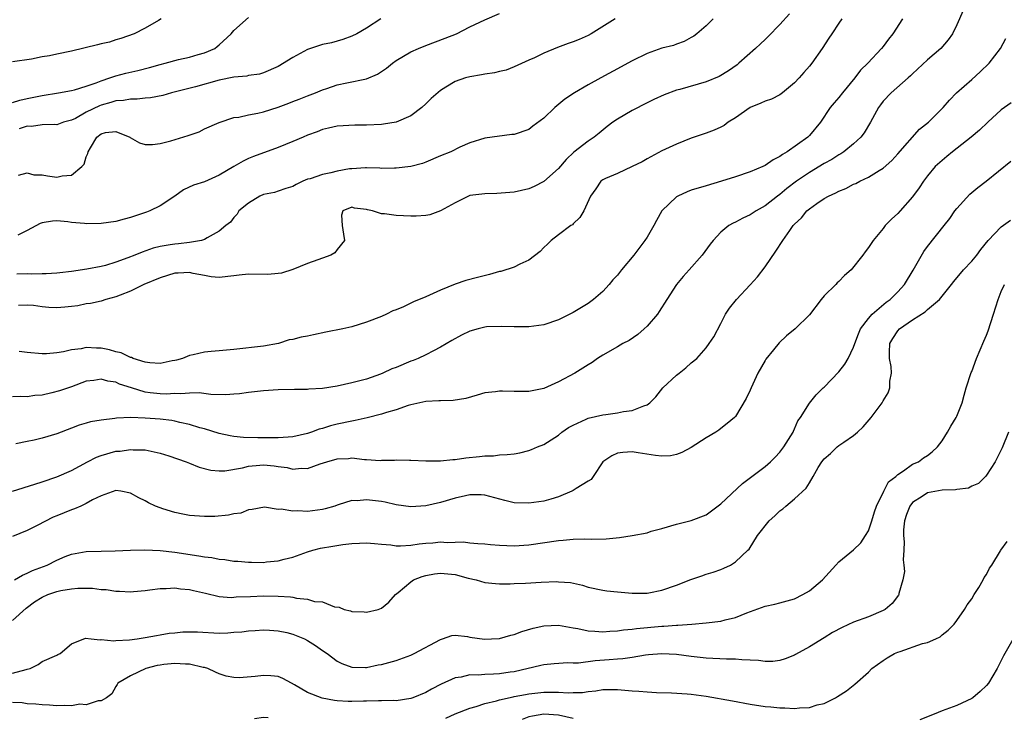
# Model space of a CAD drawing. Units: inches. Extents: x 2559000 to 2562000, y 1512000 to 1515000.
# Drawn here: x 2560866 to 2560999, y 1512086 to 1512181 of the extents above; entities that cross this region are included whole.
import ezdxf

# ---------------------------------------------------------------- set-up
doc = ezdxf.new("R2010")
doc.units = ezdxf.units.IN
doc.header["$MEASUREMENT"] = 0
doc.layers.add('LD25591512_2ft', color=93, linetype='Continuous')

msp = doc.modelspace()

# ---------------------------------------------------------------- linework, layer by layer
at = {"layer": 'LD25591512_2ft'}
for points, elevation in [([(2560865, 1512169.69), (2560866, 1512170), (2560867, 1512170.2), (2560869, 1512170.64), (2560871.22, 1512171), (2560873, 1512171.3), (2560873.39, 1512171.39), (2560875, 1512171.89), (2560876.34, 1512172.34), (2560877, 1512172.62), (2560878.19, 1512173), (2560879, 1512173.29), (2560880.34, 1512173.66), (2560881.98, 1512174.02), (2560883.57, 1512174.43), (2560885, 1512174.84), (2560885.68, 1512175), (2560887.5, 1512175.5), (2560889, 1512175.81), (2560890.17, 1512176.17), (2560891, 1512176.39), (2560892.42, 1512177), (2560892.75, 1512177.25), (2560893, 1512177.47), (2560894.63, 1512179), (2560895, 1512179.45), (2560897, 1512181.19)], 8904), ([(2560885.13, 1512181), (2560884.78, 1512180.78), (2560883, 1512179.77), (2560881.51, 1512179), (2560879.66, 1512178.34), (2560879, 1512178.16), (2560878.13, 1512177.87), (2560877, 1512177.61), (2560876.53, 1512177.47), (2560873, 1512176.64), (2560871, 1512176.23), (2560870.01, 1512176.01), (2560869, 1512175.85), (2560867.57, 1512175.57), (2560865, 1512175.19)], 8902), ([(2560985.64, 1512181), (2560984.32, 1512179), (2560983.74, 1512178.26), (2560983, 1512177.27), (2560982.77, 1512177), (2560980.91, 1512175), (2560979.94, 1512174.06), (2560979.17, 1512173), (2560977.49, 1512171), (2560977, 1512170.37), (2560976.36, 1512169.64), (2560975.83, 1512169), (2560974.5, 1512167), (2560973, 1512165.21), (2560972.79, 1512165), (2560970.01, 1512163), (2560969.35, 1512162.65), (2560969, 1512162.35), (2560968.08, 1512161.92), (2560967, 1512161.16), (2560966.68, 1512161), (2560965, 1512160.29), (2560963, 1512159.59), (2560961.11, 1512159), (2560959, 1512158.39), (2560957, 1512157.78), (2560956.43, 1512157.57), (2560955.17, 1512157), (2560955, 1512156.9), (2560953.01, 1512155), (2560952.3, 1512153.7), (2560951.9, 1512153), (2560951, 1512151.45), (2560950.71, 1512151), (2560949.21, 1512149), (2560947.55, 1512147), (2560947, 1512146.3), (2560946.37, 1512145.63), (2560945.87, 1512145), (2560945, 1512144.06), (2560943.76, 1512143), (2560943, 1512142.46), (2560941, 1512141.24), (2560939, 1512140.24), (2560937, 1512139.57), (2560935, 1512139.28), (2560933.27, 1512139.27), (2560933, 1512139.26), (2560931.34, 1512139.34), (2560929.26, 1512139.26), (2560929, 1512139.23), (2560928.11, 1512139), (2560927, 1512138.68), (2560925.86, 1512138.14), (2560924.56, 1512137.44), (2560923, 1512136.52), (2560922.05, 1512136.05), (2560921, 1512135.5), (2560919.99, 1512135), (2560919.29, 1512134.71), (2560919, 1512134.61), (2560917, 1512133.79), (2560916.42, 1512133.58), (2560915.21, 1512133), (2560914.86, 1512132.86), (2560913, 1512132.2), (2560911, 1512131.68), (2560909, 1512131.26), (2560907, 1512130.94), (2560905.18, 1512130.82), (2560905, 1512130.79), (2560903.21, 1512130.79), (2560901, 1512130.74), (2560899, 1512130.61), (2560897, 1512130.38), (2560895.78, 1512130.22), (2560895, 1512130.14), (2560893.93, 1512130.07), (2560891.89, 1512130.11), (2560890.32, 1512130.32), (2560889, 1512130.3), (2560887.8, 1512130.2), (2560887, 1512130.23), (2560885.83, 1512130.17), (2560885, 1512130.18), (2560883.65, 1512130.35), (2560883, 1512130.42), (2560881.13, 1512131), (2560879.52, 1512131.52), (2560879, 1512131.78), (2560877.9, 1512131.9), (2560877, 1512132.18), (2560876.01, 1512132.01), (2560875, 1512131.9), (2560873, 1512131.16), (2560871.38, 1512130.62), (2560870.32, 1512130.32), (2560869, 1512130.02), (2560868.04, 1512129.96), (2560867, 1512129.8), (2560866.14, 1512129.86), (2560865, 1512129.79)], 8918), ([(2560993.86, 1512182.14), (2560993, 1512180.18), (2560992.41, 1512179), (2560991.83, 1512178.17), (2560990.8, 1512177), (2560989, 1512175.47), (2560987, 1512173.58), (2560986.72, 1512173.28), (2560986.41, 1512173), (2560984.1, 1512171), (2560983, 1512169.85), (2560982.63, 1512169.37), (2560982.37, 1512169), (2560981.28, 1512167), (2560980.42, 1512165.58), (2560979.99, 1512165), (2560979, 1512164.07), (2560977.69, 1512163), (2560977.28, 1512162.72), (2560977, 1512162.57), (2560976.03, 1512161.97), (2560975, 1512161.41), (2560973, 1512160.21), (2560971.27, 1512159), (2560969.97, 1512158.03), (2560969, 1512157.2), (2560968.7, 1512157), (2560967, 1512155.68), (2560965.79, 1512155), (2560965, 1512154.46), (2560963.99, 1512154.01), (2560963, 1512153.45), (2560962.68, 1512153.32), (2560962.1, 1512153), (2560961, 1512152.1), (2560959.97, 1512151), (2560959.54, 1512150.46), (2560958.47, 1512149), (2560956.71, 1512147), (2560955.9, 1512146.1), (2560955, 1512145), (2560953.68, 1512143), (2560952.65, 1512141.35), (2560952.4, 1512141), (2560951, 1512139.36), (2560950.62, 1512139), (2560949.76, 1512138.24), (2560948.57, 1512137.43), (2560947.74, 1512137), (2560947, 1512136.57), (2560945, 1512135.46), (2560944.27, 1512135), (2560943.55, 1512134.45), (2560943, 1512134.13), (2560941.2, 1512133), (2560939, 1512131.82), (2560937, 1512130.92), (2560935, 1512130.51), (2560933, 1512130.51), (2560931.43, 1512130.57), (2560931, 1512130.58), (2560930.48, 1512130.48), (2560929, 1512130.32), (2560927.97, 1512130.03), (2560926.44, 1512129.56), (2560924.71, 1512129.29), (2560923, 1512129.27), (2560922.76, 1512129.24), (2560921, 1512129.15), (2560919, 1512128.72), (2560918.62, 1512128.62), (2560917, 1512128.05), (2560915.67, 1512127.67), (2560915, 1512127.43), (2560913.07, 1512126.93), (2560911.43, 1512126.57), (2560911, 1512126.51), (2560909, 1512126.1), (2560908.12, 1512125.88), (2560907, 1512125.52), (2560906.58, 1512125.42), (2560905.52, 1512125), (2560905, 1512124.82), (2560903, 1512124.36), (2560902.35, 1512124.35), (2560901, 1512124.23), (2560900.26, 1512124.26), (2560898.25, 1512124.25), (2560896.29, 1512124.29), (2560895, 1512124.41), (2560894.49, 1512124.49), (2560893, 1512124.81), (2560891, 1512125.44), (2560890.39, 1512125.61), (2560889, 1512126.06), (2560887.67, 1512126.33), (2560887, 1512126.52), (2560886.6, 1512126.6), (2560885, 1512126.78), (2560883, 1512126.92), (2560881.02, 1512126.98), (2560879.09, 1512126.91), (2560878.87, 1512126.87), (2560877, 1512126.65), (2560875.58, 1512126.42), (2560875, 1512126.23), (2560874.04, 1512125.96), (2560873, 1512125.55), (2560871, 1512124.78), (2560869, 1512124.18), (2560867.93, 1512123.93), (2560867, 1512123.73), (2560865.43, 1512123.43)], 8920), ([(2560959.97, 1512181), (2560959, 1512180.08), (2560957.77, 1512179), (2560957.33, 1512178.67), (2560957, 1512178.47), (2560956.05, 1512177.95), (2560955, 1512177.57), (2560954.59, 1512177.41), (2560953, 1512177.02), (2560951, 1512176.31), (2560949, 1512175.33), (2560948.38, 1512175), (2560947.51, 1512174.49), (2560944.72, 1512173), (2560943, 1512172.05), (2560941.19, 1512171), (2560939.88, 1512170.12), (2560938.51, 1512169), (2560937, 1512167.57), (2560935.53, 1512166.47), (2560935, 1512166.04), (2560933, 1512165.34), (2560932.67, 1512165.33), (2560929, 1512164.83), (2560927, 1512164.22), (2560925.63, 1512163.63), (2560924.42, 1512163), (2560923, 1512162.44), (2560921, 1512161.58), (2560920.57, 1512161.43), (2560919, 1512160.99), (2560917, 1512160.76), (2560916.77, 1512160.77), (2560915, 1512160.75), (2560914.79, 1512160.79), (2560913, 1512160.81), (2560912.82, 1512160.82), (2560911, 1512160.71), (2560910.67, 1512160.67), (2560909, 1512160.39), (2560908.16, 1512160.16), (2560907, 1512159.92), (2560905.35, 1512159.35), (2560905, 1512159.27), (2560904.34, 1512159), (2560903.44, 1512158.56), (2560903, 1512158.31), (2560902.03, 1512158.03), (2560901, 1512157.66), (2560900.5, 1512157.5), (2560899, 1512157.19), (2560898.53, 1512157), (2560897, 1512156.05), (2560895.68, 1512155), (2560895.44, 1512154.56), (2560895, 1512154.08), (2560894.53, 1512153.47), (2560893.92, 1512153), (2560893, 1512152.24), (2560891.36, 1512151.36), (2560891, 1512151.13), (2560890.62, 1512151), (2560889, 1512150.73), (2560887.48, 1512150.52), (2560887, 1512150.5), (2560886.38, 1512150.38), (2560885, 1512150.17), (2560884.06, 1512149.94), (2560882.58, 1512149.42), (2560881.59, 1512149), (2560880.61, 1512148.61), (2560879, 1512148.02), (2560877.61, 1512147.61), (2560877, 1512147.46), (2560875.09, 1512147.09), (2560873, 1512146.8), (2560871.4, 1512146.6), (2560871, 1512146.56), (2560869.55, 1512146.45), (2560869, 1512146.47), (2560867.57, 1512146.42), (2560867, 1512146.47), (2560865.57, 1512146.43)], 8912), ([(2560946.67, 1512181), (2560943.43, 1512179), (2560943, 1512178.77), (2560941.78, 1512178.22), (2560941, 1512177.89), (2560940.33, 1512177.67), (2560938.86, 1512177.14), (2560937, 1512176.36), (2560935.74, 1512175.74), (2560935, 1512175.4), (2560933, 1512174.51), (2560931.92, 1512174.08), (2560931, 1512173.89), (2560930.31, 1512173.69), (2560929, 1512173.51), (2560928.58, 1512173.42), (2560927, 1512173.17), (2560926.4, 1512173), (2560925, 1512172.54), (2560923.75, 1512171.75), (2560923, 1512171.31), (2560921.76, 1512170.24), (2560921, 1512169.49), (2560920.47, 1512169), (2560919, 1512167.88), (2560917.02, 1512167), (2560915.27, 1512166.73), (2560915, 1512166.71), (2560913, 1512166.61), (2560911.4, 1512166.6), (2560909, 1512166.49), (2560907.81, 1512166.19), (2560907, 1512166.03), (2560906.28, 1512165.72), (2560905, 1512165.26), (2560904.38, 1512165), (2560903, 1512164.38), (2560901, 1512163.57), (2560897.65, 1512162.35), (2560897, 1512162.09), (2560896.27, 1512161.73), (2560894.99, 1512161.01), (2560893, 1512159.85), (2560891, 1512158.94), (2560889.53, 1512158.47), (2560888.17, 1512157.83), (2560887.02, 1512157), (2560885, 1512155.69), (2560883.61, 1512155), (2560883.18, 1512154.82), (2560881.67, 1512154.33), (2560881, 1512154.08), (2560880.12, 1512153.88), (2560879, 1512153.54), (2560877, 1512153.27), (2560875, 1512153.23), (2560874.74, 1512153.26), (2560873, 1512153.41), (2560872.51, 1512153.49), (2560871, 1512153.64), (2560870.4, 1512153.6), (2560869, 1512153.36), (2560868.74, 1512153.26), (2560867, 1512152.34), (2560865.7, 1512151.7)], 8910), ([(2560865.81, 1512159.81), (2560867, 1512160.13), (2560867.89, 1512159.89), (2560869, 1512159.87), (2560869.72, 1512159.72), (2560871, 1512159.55), (2560871.74, 1512159.74), (2560873, 1512159.81), (2560874.39, 1512161), (2560874.69, 1512161.31), (2560875, 1512162.32), (2560875.23, 1512162.77), (2560875.25, 1512163), (2560875.55, 1512163.55), (2560876.44, 1512165), (2560877, 1512165.45), (2560877.59, 1512165.59), (2560879, 1512165.76), (2560880.9, 1512165), (2560880.95, 1512164.95), (2560882.23, 1512164.23), (2560883, 1512164), (2560883.98, 1512163.98), (2560885, 1512164.13), (2560886.47, 1512164.47), (2560888.81, 1512165.19), (2560890.28, 1512165.72), (2560891, 1512166.09), (2560893, 1512166.98), (2560895, 1512167.64), (2560895.68, 1512167.68), (2560897, 1512168.02), (2560898.23, 1512168.23), (2560899, 1512168.43), (2560901, 1512169.05), (2560902.43, 1512169.57), (2560903, 1512169.82), (2560903.86, 1512170.14), (2560905, 1512170.6), (2560906.08, 1512171), (2560907, 1512171.41), (2560907.59, 1512171.59), (2560909, 1512172.08), (2560910.33, 1512172.33), (2560913, 1512172.9), (2560914.48, 1512173.52), (2560915.69, 1512174.31), (2560916.49, 1512175), (2560917, 1512175.36), (2560919, 1512176.55), (2560920.01, 1512177), (2560921, 1512177.42), (2560923.62, 1512178.38), (2560925.17, 1512179), (2560927, 1512179.93), (2560929, 1512180.86), (2560931, 1512181.74)], 8908), ([(2560970.3, 1512181.7), (2560969, 1512180.25), (2560967.4, 1512178.6), (2560967, 1512178.23), (2560966.38, 1512177.62), (2560965.71, 1512177), (2560963.45, 1512175), (2560963.21, 1512174.79), (2560962.04, 1512173.96), (2560960.79, 1512173.21), (2560959, 1512172.49), (2560955.46, 1512171.46), (2560955, 1512171.34), (2560953.3, 1512170.7), (2560951.91, 1512170.09), (2560951, 1512169.65), (2560949, 1512168.61), (2560947, 1512167.43), (2560946.38, 1512167), (2560945.59, 1512166.41), (2560944.49, 1512165.51), (2560943.82, 1512165), (2560943, 1512164.46), (2560941.07, 1512162.93), (2560940.05, 1512161.95), (2560939, 1512160.74), (2560937.03, 1512158.97), (2560935.72, 1512158.28), (2560935, 1512157.97), (2560933, 1512157.52), (2560930.65, 1512157.35), (2560929, 1512157.29), (2560927, 1512157.06), (2560926.82, 1512157), (2560925, 1512156.1), (2560923, 1512155), (2560921.55, 1512154.45), (2560921, 1512154.36), (2560919.72, 1512154.28), (2560919, 1512154.28), (2560917, 1512154.35), (2560915.42, 1512154.58), (2560915, 1512154.58), (2560913.77, 1512155), (2560913.13, 1512155.13), (2560913, 1512155.18), (2560911.37, 1512155.37), (2560911, 1512155.49), (2560909.79, 1512155), (2560909.57, 1512154.43), (2560909.67, 1512153), (2560909.84, 1512151.84), (2560909.98, 1512151), (2560909, 1512149.74), (2560908.7, 1512149.3), (2560908.16, 1512149), (2560907, 1512148.58), (2560906.37, 1512148.37), (2560905, 1512147.86), (2560903, 1512147.03), (2560901.44, 1512146.56), (2560901, 1512146.5), (2560899.61, 1512146.39), (2560897, 1512146.41), (2560895.72, 1512146.28), (2560895, 1512146.18), (2560893, 1512145.95), (2560891.93, 1512146.07), (2560891, 1512146.23), (2560889.48, 1512146.52), (2560889, 1512146.64), (2560887.43, 1512146.57), (2560887, 1512146.57), (2560885, 1512145.94), (2560882.8, 1512145), (2560881, 1512144.1), (2560879.57, 1512143.57), (2560879, 1512143.33), (2560877.66, 1512143), (2560877, 1512142.77), (2560875.56, 1512142.44), (2560875, 1512142.38), (2560873.86, 1512142.14), (2560873, 1512142.03), (2560872.07, 1512141.93), (2560871, 1512141.85), (2560869.91, 1512141.91), (2560869, 1512141.99), (2560867.85, 1512142.15), (2560867, 1512142.23), (2560865.81, 1512142.19)], 8914), ([(2560914.92, 1512181), (2560913, 1512179.77), (2560911.65, 1512179), (2560911, 1512178.66), (2560909.79, 1512178.21), (2560908.22, 1512177.78), (2560907, 1512177.52), (2560905, 1512176.85), (2560903, 1512175.76), (2560901, 1512174.55), (2560899, 1512173.68), (2560898.48, 1512173.52), (2560897, 1512173.32), (2560896.76, 1512173.24), (2560895, 1512173.12), (2560893, 1512172.7), (2560889.79, 1512171.79), (2560886.56, 1512171), (2560885.37, 1512170.63), (2560883.71, 1512170.29), (2560883, 1512170.26), (2560881.89, 1512170.11), (2560881, 1512170.15), (2560880.05, 1512169.95), (2560879, 1512169.91), (2560878.33, 1512169.67), (2560877, 1512169.32), (2560876.77, 1512169.23), (2560875, 1512168.35), (2560873.53, 1512167.53), (2560873, 1512167.28), (2560871.92, 1512167), (2560871.24, 1512166.76), (2560871, 1512166.65), (2560870.69, 1512166.69), (2560869, 1512166.65), (2560867.57, 1512166.43), (2560867, 1512166.45), (2560865.9, 1512166.1)], 8906), ([(2560977.4, 1512181), (2560977, 1512180.44), (2560976.05, 1512179), (2560975.62, 1512178.38), (2560974.73, 1512177), (2560973.33, 1512175), (2560973, 1512174.6), (2560972.24, 1512173.76), (2560971.6, 1512173), (2560971, 1512172.34), (2560969.38, 1512171), (2560969, 1512170.72), (2560967.86, 1512170.14), (2560967, 1512169.87), (2560966.42, 1512169.58), (2560965, 1512169), (2560963, 1512167.6), (2560962.01, 1512167), (2560961.45, 1512166.55), (2560961, 1512166.32), (2560960.09, 1512165.91), (2560959, 1512165.52), (2560957.4, 1512165), (2560957, 1512164.85), (2560955, 1512164.04), (2560953, 1512163.12), (2560951, 1512162.05), (2560950.36, 1512161.64), (2560949, 1512160.99), (2560947, 1512160.07), (2560945.36, 1512159.36), (2560945, 1512159.18), (2560944.75, 1512159), (2560944.04, 1512157.96), (2560943.33, 1512157), (2560942.42, 1512155), (2560941.91, 1512154.09), (2560941, 1512153.25), (2560940.88, 1512153.12), (2560940.69, 1512153), (2560939, 1512151.76), (2560938.02, 1512151), (2560937.51, 1512150.49), (2560937, 1512150.04), (2560936.5, 1512149.5), (2560935, 1512148.32), (2560933.78, 1512147.78), (2560933, 1512147.36), (2560931.2, 1512146.8), (2560931, 1512146.76), (2560929.63, 1512146.37), (2560928.02, 1512145.98), (2560926.46, 1512145.54), (2560925, 1512145.04), (2560923, 1512144.23), (2560921, 1512143.34), (2560919.35, 1512142.65), (2560919, 1512142.47), (2560917.98, 1512141.98), (2560917, 1512141.59), (2560916.54, 1512141.46), (2560915.7, 1512141), (2560915, 1512140.68), (2560913, 1512139.89), (2560911, 1512139.29), (2560909.75, 1512139), (2560907.45, 1512138.55), (2560905.79, 1512138.21), (2560905, 1512138.01), (2560904.12, 1512137.88), (2560903, 1512137.56), (2560902.5, 1512137.5), (2560901.03, 1512137), (2560899, 1512136.66), (2560895, 1512136.23), (2560893, 1512136.05), (2560891.92, 1512135.93), (2560891, 1512135.85), (2560889.49, 1512135.49), (2560889, 1512135.41), (2560888.03, 1512135), (2560887.23, 1512134.76), (2560887, 1512134.71), (2560886.66, 1512134.66), (2560885, 1512134.31), (2560883.62, 1512134.38), (2560883, 1512134.48), (2560881.35, 1512135), (2560881.11, 1512135.11), (2560881, 1512135.12), (2560879.74, 1512135.74), (2560879, 1512135.9), (2560878.16, 1512136.16), (2560877, 1512136.38), (2560876.39, 1512136.39), (2560875, 1512136.46), (2560874.32, 1512136.32), (2560873, 1512136.17), (2560871.9, 1512135.9), (2560871, 1512135.77), (2560869.61, 1512135.61), (2560869, 1512135.6), (2560867, 1512135.78), (2560865.92, 1512135.92)], 8916), ([(2560865.02, 1512117), (2560868.03, 1512117.97), (2560869, 1512118.26), (2560871, 1512118.95), (2560873, 1512119.82), (2560875.15, 1512121), (2560876.38, 1512121.62), (2560877, 1512121.86), (2560879, 1512122.42), (2560879.57, 1512122.43), (2560881, 1512122.68), (2560881.37, 1512122.63), (2560883, 1512122.62), (2560885, 1512122.18), (2560886.18, 1512121.82), (2560888.54, 1512121), (2560889, 1512120.82), (2560890.28, 1512120.28), (2560891.87, 1512119.87), (2560893, 1512119.77), (2560893.78, 1512119.78), (2560896.18, 1512120.18), (2560897, 1512120.41), (2560898.53, 1512120.53), (2560899, 1512120.59), (2560900.45, 1512120.45), (2560901, 1512120.36), (2560902.22, 1512120.22), (2560903, 1512120), (2560904.12, 1512120.12), (2560905, 1512120.08), (2560906.71, 1512120.71), (2560907.61, 1512121), (2560909, 1512121.41), (2560910.55, 1512121.45), (2560911, 1512121.51), (2560912.7, 1512121.3), (2560913, 1512121.31), (2560914.81, 1512121.19), (2560915, 1512121.21), (2560916.78, 1512121.22), (2560917, 1512121.24), (2560918.8, 1512121.2), (2560919, 1512121.21), (2560921, 1512121.13), (2560922.87, 1512121.13), (2560923, 1512121.12), (2560924.69, 1512121.31), (2560925, 1512121.29), (2560926.46, 1512121.54), (2560928.29, 1512121.71), (2560929, 1512121.8), (2560930.18, 1512121.82), (2560931, 1512121.92), (2560932.04, 1512121.96), (2560933, 1512122.09), (2560933.78, 1512122.22), (2560935, 1512122.52), (2560935.36, 1512122.64), (2560936.17, 1512123), (2560937, 1512123.35), (2560939, 1512124.62), (2560939.46, 1512125), (2560940.37, 1512125.63), (2560941, 1512125.97), (2560942.77, 1512126.77), (2560943, 1512126.89), (2560945, 1512127.34), (2560945.42, 1512127.42), (2560947, 1512127.62), (2560947.8, 1512127.8), (2560949, 1512127.94), (2560950.58, 1512128.59), (2560951, 1512128.69), (2560951.38, 1512129), (2560952.19, 1512129.81), (2560953.15, 1512131), (2560955, 1512132.75), (2560955.35, 1512133), (2560956.27, 1512133.73), (2560957, 1512134.38), (2560957.77, 1512135), (2560959, 1512136.44), (2560959.42, 1512137), (2560960.06, 1512137.94), (2560961, 1512139.71), (2560961.65, 1512141), (2560962.19, 1512141.81), (2560963.11, 1512143), (2560965, 1512144.98), (2560965.95, 1512146.05), (2560967, 1512147.43), (2560968.45, 1512149.55), (2560969.42, 1512151), (2560970.35, 1512152.35), (2560970.82, 1512153), (2560971, 1512153.2), (2560971.94, 1512154.06), (2560972.66, 1512155), (2560973, 1512155.29), (2560974, 1512156), (2560975, 1512156.67), (2560975.59, 1512157), (2560976.58, 1512157.42), (2560977, 1512157.66), (2560977.96, 1512158.04), (2560979, 1512158.59), (2560979.29, 1512158.71), (2560979.85, 1512159), (2560981, 1512159.55), (2560982.48, 1512160.48), (2560983, 1512160.78), (2560984.16, 1512161.84), (2560985, 1512162.74), (2560987.94, 1512166.06), (2560989.14, 1512167), (2560991, 1512168.85), (2560991.14, 1512169), (2560991.99, 1512170.01), (2560992.96, 1512171), (2560995, 1512172.78), (2560996.17, 1512173.83), (2560997.36, 1512175), (2560998.89, 1512177), (2560999.65, 1512178.35)], 8922), ([(2561000.35, 1512169.65), (2560999, 1512168.68), (2560997.21, 1512167), (2560996.05, 1512165.95), (2560994.94, 1512165), (2560992.38, 1512163), (2560991.65, 1512162.35), (2560991, 1512161.84), (2560990.07, 1512161), (2560989, 1512159.74), (2560988.45, 1512159), (2560987.9, 1512158.1), (2560987, 1512156.9), (2560985.29, 1512155), (2560985, 1512154.64), (2560984.13, 1512153.87), (2560983.27, 1512153), (2560983, 1512152.62), (2560981.64, 1512151), (2560981, 1512150.03), (2560980.56, 1512149.44), (2560980.26, 1512149), (2560978.69, 1512147), (2560977.78, 1512146.22), (2560977, 1512145.42), (2560976.77, 1512145.23), (2560976.57, 1512145), (2560975, 1512143.46), (2560974.59, 1512143), (2560973, 1512140.91), (2560971.07, 1512139), (2560969.92, 1512138.08), (2560968.91, 1512137.09), (2560968.15, 1512136.15), (2560967.1, 1512134.9), (2560967, 1512134.73), (2560966.01, 1512133), (2560965.12, 1512131), (2560965, 1512130.68), (2560964.45, 1512129.55), (2560963, 1512127.13), (2560962.87, 1512127), (2560961.84, 1512126.16), (2560961, 1512125.5), (2560960.71, 1512125.29), (2560960.32, 1512125), (2560959, 1512124.22), (2560957, 1512122.95), (2560955.73, 1512122.27), (2560955, 1512122), (2560954.18, 1512121.82), (2560953, 1512121.75), (2560952.17, 1512121.83), (2560949.78, 1512122.22), (2560949, 1512122.33), (2560947.73, 1512122.27), (2560947, 1512122.16), (2560946.21, 1512121.79), (2560945.02, 1512121), (2560943.71, 1512119), (2560943.42, 1512118.58), (2560943, 1512118.39), (2560941.38, 1512117.38), (2560941, 1512117.11), (2560940.8, 1512117), (2560939, 1512116.24), (2560937.94, 1512115.94), (2560937, 1512115.64), (2560935, 1512115.38), (2560933, 1512115.45), (2560931.73, 1512115.73), (2560929, 1512116.46), (2560928.5, 1512116.5), (2560927, 1512116.51), (2560926.4, 1512116.4), (2560925, 1512116.08), (2560923, 1512115.49), (2560921, 1512115.01), (2560919, 1512114.87), (2560917, 1512115.17), (2560915.52, 1512115.52), (2560915, 1512115.61), (2560913, 1512115.86), (2560911.72, 1512115.72), (2560911, 1512115.73), (2560909.15, 1512115.15), (2560909, 1512115.11), (2560908.68, 1512115), (2560907.39, 1512114.61), (2560907, 1512114.53), (2560905, 1512114.28), (2560903.65, 1512114.35), (2560903, 1512114.29), (2560901.41, 1512114.59), (2560901, 1512114.54), (2560899.16, 1512114.84), (2560897.47, 1512114.53), (2560897, 1512114.49), (2560895.95, 1512114.05), (2560895, 1512113.94), (2560894.26, 1512113.74), (2560892.41, 1512113.59), (2560891, 1512113.57), (2560889, 1512113.73), (2560888.09, 1512113.91), (2560887, 1512114.1), (2560885.36, 1512114.64), (2560885, 1512114.74), (2560884.4, 1512115), (2560883.45, 1512115.45), (2560883, 1512115.69), (2560882.1, 1512116.1), (2560881, 1512116.74), (2560879.7, 1512117), (2560879, 1512117.11), (2560877, 1512116.37), (2560875.84, 1512115.84), (2560875, 1512115.35), (2560874.28, 1512115), (2560873.4, 1512114.6), (2560873, 1512114.49), (2560871, 1512113.67), (2560870.51, 1512113.49), (2560868.35, 1512112.35), (2560867, 1512111.69), (2560865, 1512110.88)], 8924), ([(2560865.27, 1512105), (2560866.36, 1512105.64), (2560867, 1512105.88), (2560867.73, 1512106.27), (2560869.7, 1512107), (2560871, 1512107.68), (2560872.15, 1512108.15), (2560873, 1512108.48), (2560875, 1512108.82), (2560877, 1512108.89), (2560878.92, 1512108.92), (2560880.98, 1512109.02), (2560882.93, 1512109.07), (2560885, 1512108.98), (2560887, 1512108.76), (2560890.27, 1512108.27), (2560891, 1512108.13), (2560892.02, 1512108.02), (2560893, 1512107.81), (2560893.76, 1512107.76), (2560895, 1512107.55), (2560895.53, 1512107.53), (2560897, 1512107.38), (2560897.39, 1512107.39), (2560899, 1512107.36), (2560899.42, 1512107.42), (2560901, 1512107.57), (2560901.8, 1512107.8), (2560903, 1512108.09), (2560905, 1512108.79), (2560905.69, 1512109), (2560906.73, 1512109.27), (2560908.43, 1512109.57), (2560909.78, 1512109.78), (2560911, 1512109.91), (2560912.05, 1512109.95), (2560913, 1512110.01), (2560914.06, 1512109.94), (2560915, 1512109.83), (2560916.26, 1512109.74), (2560917, 1512109.62), (2560917.6, 1512109.6), (2560919, 1512109.69), (2560920.13, 1512109.87), (2560921, 1512109.96), (2560921.97, 1512110.03), (2560923, 1512110.13), (2560923.93, 1512110.07), (2560925, 1512110.12), (2560926.14, 1512110.14), (2560927, 1512110.03), (2560928.06, 1512109.94), (2560929, 1512109.89), (2560929.8, 1512109.8), (2560931, 1512109.71), (2560933, 1512109.62), (2560935, 1512109.74), (2560939, 1512110.34), (2560939.63, 1512110.37), (2560941, 1512110.52), (2560942.56, 1512110.55), (2560943.5, 1512110.5), (2560945.44, 1512110.55), (2560947.26, 1512110.74), (2560949, 1512111.01), (2560951, 1512111.38), (2560951.58, 1512111.58), (2560953, 1512111.94), (2560955, 1512112.54), (2560957, 1512113.03), (2560959, 1512113.81), (2560961, 1512115.29), (2560963.93, 1512118.07), (2560967, 1512120.37), (2560967.74, 1512121), (2560968.38, 1512121.62), (2560969, 1512122.29), (2560969.56, 1512123), (2560970.5, 1512124.5), (2560970.79, 1512125), (2560970.85, 1512125.15), (2560971, 1512125.48), (2560971.44, 1512126.56), (2560971.82, 1512127), (2560973, 1512128.95), (2560973.92, 1512130.08), (2560974.88, 1512131), (2560975, 1512131.1), (2560977, 1512133.2), (2560977.8, 1512134.2), (2560978.24, 1512135), (2560979, 1512136.51), (2560979.16, 1512137), (2560979.65, 1512138.35), (2560979.95, 1512139), (2560981, 1512140.41), (2560981.51, 1512141), (2560983.4, 1512142.6), (2560983.97, 1512143), (2560985, 1512144.01), (2560985.88, 1512145), (2560987.06, 1512146.94), (2560988.52, 1512149.48), (2560989, 1512150.15), (2560991.27, 1512153), (2560992.02, 1512153.98), (2560992.73, 1512155), (2560993, 1512155.33), (2560994.76, 1512157.24), (2560995.84, 1512158.16), (2560996.96, 1512159), (2561000.29, 1512161.71)], 8926), ([(2560865, 1512099.5), (2560866.83, 1512101.17), (2560867.98, 1512102.02), (2560869, 1512102.67), (2560869.77, 1512103), (2560871, 1512103.43), (2560871.54, 1512103.54), (2560873, 1512103.8), (2560873.86, 1512103.86), (2560875, 1512103.89), (2560875.86, 1512103.86), (2560877, 1512103.71), (2560877.69, 1512103.69), (2560879, 1512103.45), (2560879.48, 1512103.48), (2560881, 1512103.36), (2560881.42, 1512103.42), (2560883, 1512103.56), (2560883.63, 1512103.63), (2560885, 1512103.83), (2560885.83, 1512103.83), (2560887, 1512103.9), (2560887.79, 1512103.79), (2560889, 1512103.69), (2560889.55, 1512103.55), (2560891.17, 1512103.17), (2560893, 1512102.75), (2560894.62, 1512102.62), (2560895, 1512102.64), (2560895.31, 1512102.69), (2560897.24, 1512102.76), (2560899, 1512102.81), (2560901, 1512102.77), (2560902.69, 1512102.69), (2560903, 1512102.63), (2560903.5, 1512102.5), (2560905, 1512102.39), (2560905.92, 1512102.08), (2560907, 1512102), (2560908.65, 1512101.35), (2560909.28, 1512101.28), (2560909.96, 1512101), (2560910.81, 1512100.81), (2560911, 1512100.71), (2560912.65, 1512100.65), (2560913, 1512100.6), (2560914.54, 1512101), (2560915, 1512101.16), (2560916, 1512101.99), (2560916.93, 1512103), (2560917.27, 1512103.27), (2560919, 1512104.75), (2560919.36, 1512105), (2560920.53, 1512105.47), (2560921, 1512105.59), (2560922.19, 1512105.81), (2560923, 1512105.9), (2560925, 1512105.7), (2560926.76, 1512105.24), (2560927.83, 1512105), (2560929, 1512104.63), (2560930.48, 1512104.48), (2560931, 1512104.46), (2560932.47, 1512104.47), (2560933, 1512104.51), (2560934.54, 1512104.54), (2560936.66, 1512104.66), (2560938.76, 1512104.76), (2560939, 1512104.75), (2560940.62, 1512104.62), (2560942.26, 1512104.26), (2560943, 1512104.02), (2560945, 1512103.6), (2560945.53, 1512103.53), (2560947, 1512103.37), (2560949, 1512103.19), (2560951, 1512103.2), (2560951.24, 1512103.24), (2560953, 1512103.59), (2560955, 1512104.28), (2560956.94, 1512105.06), (2560958.44, 1512105.56), (2560959, 1512105.77), (2560959.98, 1512106.02), (2560961, 1512106.42), (2560961.43, 1512106.57), (2560962.31, 1512107), (2560963, 1512107.42), (2560964.66, 1512109), (2560964.83, 1512109.17), (2560965.97, 1512111), (2560967.55, 1512113), (2560968.32, 1512113.68), (2560969, 1512114.33), (2560969.4, 1512114.6), (2560969.79, 1512115), (2560971, 1512115.96), (2560972.59, 1512117.41), (2560973, 1512118.16), (2560973.52, 1512119), (2560974.2, 1512120.2), (2560974.7, 1512121), (2560975, 1512121.38), (2560975.88, 1512122.12), (2560976.78, 1512123), (2560977, 1512123.18), (2560977.66, 1512123.66), (2560979, 1512124.57), (2560979.51, 1512125), (2560980.29, 1512125.71), (2560981.4, 1512127), (2560982.85, 1512129), (2560983, 1512129.26), (2560983.68, 1512130.32), (2560983.93, 1512131), (2560983.92, 1512131.92), (2560984.14, 1512133), (2560984.09, 1512133.91), (2560983.85, 1512135), (2560983.86, 1512135.86), (2560983.93, 1512137), (2560984.3, 1512137.7), (2560985, 1512138.76), (2560985.21, 1512139), (2560987, 1512140.25), (2560988.68, 1512141.32), (2560989, 1512141.63), (2560990.63, 1512143), (2560992.25, 1512145), (2560992.57, 1512145.43), (2560993.89, 1512147), (2560995, 1512148.16), (2560995.71, 1512149), (2560996.24, 1512149.76), (2560997.25, 1512151), (2560999, 1512152.84), (2561000.27, 1512153.73)], 8928), ([(2560865, 1512092.33), (2560866.86, 1512092.86), (2560867, 1512092.88), (2560867.41, 1512093), (2560868.48, 1512093.52), (2560869, 1512093.94), (2560871, 1512094.77), (2560871.14, 1512094.86), (2560871.48, 1512095), (2560873, 1512096.34), (2560874.91, 1512097.09), (2560875.67, 1512097), (2560876.88, 1512096.88), (2560877, 1512096.92), (2560878.73, 1512096.73), (2560879, 1512096.78), (2560880.86, 1512096.86), (2560881.91, 1512097), (2560883, 1512097.18), (2560884.53, 1512097.47), (2560885, 1512097.54), (2560886.25, 1512097.75), (2560887, 1512097.83), (2560888.07, 1512097.93), (2560889, 1512097.97), (2560890.06, 1512097.94), (2560893, 1512097.79), (2560894.19, 1512097.81), (2560895, 1512097.89), (2560896.06, 1512097.94), (2560897, 1512098.11), (2560897.87, 1512098.13), (2560899, 1512098.22), (2560899.82, 1512098.18), (2560901, 1512098.08), (2560902.16, 1512097.84), (2560903, 1512097.64), (2560904.56, 1512097), (2560905, 1512096.79), (2560906.08, 1512096.08), (2560907, 1512095.43), (2560907.63, 1512095), (2560909, 1512093.97), (2560909.64, 1512093.64), (2560911, 1512093.16), (2560912.86, 1512093.14), (2560913, 1512093.13), (2560914.54, 1512093.46), (2560915, 1512093.52), (2560917, 1512094.06), (2560919, 1512094.78), (2560919.46, 1512095), (2560923, 1512096.93), (2560923.28, 1512097), (2560924.55, 1512097.45), (2560925, 1512097.51), (2560926.68, 1512097.32), (2560927, 1512097.24), (2560928.96, 1512096.96), (2560929.9, 1512097), (2560931, 1512097.06), (2560932.52, 1512097.48), (2560933, 1512097.59), (2560934.02, 1512097.98), (2560935.56, 1512098.44), (2560937, 1512098.77), (2560939, 1512098.84), (2560941, 1512098.49), (2560941.6, 1512098.4), (2560943, 1512098.09), (2560943.94, 1512098.05), (2560945, 1512097.96), (2560945.96, 1512098.04), (2560947, 1512098.08), (2560947.79, 1512098.21), (2560949, 1512098.32), (2560949.59, 1512098.41), (2560953, 1512098.71), (2560953.29, 1512098.71), (2560955, 1512098.85), (2560955.16, 1512098.84), (2560957.09, 1512099), (2560959, 1512099.17), (2560961, 1512099.42), (2560961.58, 1512099.58), (2560963, 1512099.9), (2560964.54, 1512100.54), (2560967, 1512101.42), (2560968.3, 1512101.7), (2560969, 1512101.86), (2560971, 1512102.43), (2560972.12, 1512103), (2560973, 1512103.53), (2560974.77, 1512105), (2560976.57, 1512107), (2560977, 1512107.42), (2560979, 1512109.05), (2560979.97, 1512110.03), (2560980.63, 1512111), (2560981, 1512111.65), (2560981.46, 1512113), (2560981.81, 1512114.19), (2560982.1, 1512115), (2560983.09, 1512117), (2560983.74, 1512118.26), (2560984.73, 1512119), (2560985, 1512119.27), (2560985.76, 1512119.76), (2560987, 1512120.67), (2560987.79, 1512121), (2560988.49, 1512121.51), (2560989, 1512121.84), (2560989.66, 1512122.34), (2560990.35, 1512123), (2560991, 1512123.82), (2560991.72, 1512125), (2560992.18, 1512125.82), (2560992.91, 1512127), (2560993, 1512127.18), (2560993.72, 1512129), (2560993.98, 1512130.02), (2560994.26, 1512131), (2560994.91, 1512133.09), (2560995, 1512133.25), (2560995.65, 1512135), (2560996.64, 1512137.36), (2560997, 1512138.14), (2560997.24, 1512138.76), (2560997.97, 1512141), (2560998.57, 1512143), (2560999, 1512144.07), (2560999.43, 1512145)], 8930), ([(2560999.99, 1512125), (2560999.12, 1512122.88), (2560998.46, 1512121.54), (2560998.17, 1512121), (2560997, 1512119.18), (2560996.86, 1512119), (2560995.93, 1512118.07), (2560995, 1512117.68), (2560994.56, 1512117.44), (2560993, 1512117.26), (2560992.8, 1512117.2), (2560991, 1512117.17), (2560989, 1512116.8), (2560988.31, 1512116.31), (2560987, 1512115.46), (2560986.62, 1512115), (2560986.15, 1512113.85), (2560985.88, 1512113), (2560985.77, 1512111.77), (2560985.75, 1512111), (2560985.84, 1512110.16), (2560985.81, 1512109), (2560985.72, 1512107.72), (2560985.82, 1512107), (2560985.88, 1512106.12), (2560985.66, 1512105), (2560985.13, 1512103.13), (2560985.11, 1512103), (2560985.08, 1512102.92), (2560984.21, 1512101.78), (2560983.26, 1512101), (2560983, 1512100.85), (2560981, 1512100), (2560979, 1512099.25), (2560977.44, 1512098.56), (2560976.16, 1512097.84), (2560975, 1512097.16), (2560973, 1512095.91), (2560971.14, 1512094.86), (2560971, 1512094.79), (2560969.71, 1512094.29), (2560969, 1512094.06), (2560968.06, 1512093.94), (2560967, 1512093.93), (2560966.09, 1512094.09), (2560963.86, 1512094.14), (2560963, 1512094.24), (2560961.76, 1512094.24), (2560959, 1512094.37), (2560957, 1512094.6), (2560955, 1512094.87), (2560953, 1512094.99), (2560951.18, 1512094.82), (2560950.8, 1512094.8), (2560949, 1512094.49), (2560947.72, 1512094.28), (2560947, 1512094.25), (2560945.85, 1512094.15), (2560943.96, 1512094.04), (2560941.7, 1512093.7), (2560941, 1512093.7), (2560940.27, 1512093.73), (2560938.4, 1512093.6), (2560937, 1512093.49), (2560936.62, 1512093.38), (2560933, 1512092.55), (2560932.47, 1512092.47), (2560931, 1512092.26), (2560930.2, 1512092.2), (2560929, 1512092.18), (2560928.09, 1512092.09), (2560927, 1512092.11), (2560925.82, 1512091.82), (2560925, 1512091.72), (2560923.12, 1512090.88), (2560921.81, 1512090.19), (2560921, 1512089.71), (2560919.28, 1512089), (2560919, 1512088.9), (2560917, 1512088.62), (2560916.65, 1512088.65), (2560915, 1512088.6), (2560914.62, 1512088.62), (2560913, 1512088.56), (2560912.56, 1512088.56), (2560911, 1512088.5), (2560910.51, 1512088.51), (2560909, 1512088.6), (2560908.63, 1512088.63), (2560906.95, 1512088.95), (2560905, 1512089.74), (2560903.21, 1512090.79), (2560902.79, 1512091), (2560901.64, 1512091.64), (2560901, 1512091.88), (2560899.99, 1512091.99), (2560899, 1512092.03), (2560897.88, 1512091.88), (2560895.71, 1512091.71), (2560895, 1512091.78), (2560893.94, 1512091.94), (2560893, 1512092.27), (2560892.49, 1512092.49), (2560891.46, 1512093), (2560891, 1512093.13), (2560890.86, 1512093.14), (2560889, 1512093.57), (2560888.45, 1512093.55), (2560887, 1512093.68), (2560885.52, 1512093.52), (2560885, 1512093.45), (2560884.62, 1512093.38), (2560883.06, 1512093), (2560881, 1512091.97), (2560879.26, 1512091), (2560879.17, 1512090.83), (2560879, 1512090.56), (2560878.45, 1512089.55), (2560877.75, 1512089), (2560877, 1512088.59), (2560876.6, 1512088.6), (2560875, 1512088.08), (2560874.13, 1512088.13), (2560873, 1512087.92), (2560871.98, 1512087.98), (2560871, 1512087.92), (2560870.03, 1512088.03), (2560869, 1512088.05), (2560868.16, 1512088.16), (2560867, 1512088.21), (2560866.31, 1512088.31), (2560865, 1512088.36)], 8932), ([(2560923.75, 1512086.25), (2560925, 1512086.83), (2560927, 1512087.62), (2560927.84, 1512087.84), (2560929, 1512088.23), (2560930.59, 1512088.59), (2560931, 1512088.72), (2560932.85, 1512089.15), (2560933, 1512089.17), (2560934.52, 1512089.48), (2560935, 1512089.56), (2560937, 1512089.78), (2560938.24, 1512089.76), (2560939, 1512089.79), (2560940.3, 1512089.7), (2560941, 1512089.73), (2560942.26, 1512089.74), (2560943, 1512089.88), (2560944.06, 1512089.94), (2560945, 1512090.14), (2560945.87, 1512090.13), (2560947, 1512090.16), (2560949, 1512089.96), (2560949.91, 1512089.91), (2560951, 1512089.8), (2560952.27, 1512089.73), (2560954.32, 1512089.68), (2560956.45, 1512089.55), (2560957, 1512089.49), (2560959, 1512089.24), (2560962.6, 1512088.6), (2560965, 1512088.13), (2560967, 1512087.83), (2560967.78, 1512087.78), (2560969, 1512087.64), (2560969.67, 1512087.67), (2560971, 1512087.55), (2560971.67, 1512087.67), (2560973, 1512087.69), (2560974.05, 1512088.05), (2560975, 1512088.24), (2560976.54, 1512089), (2560976.83, 1512089.17), (2560978.03, 1512089.97), (2560979.16, 1512090.84), (2560981, 1512092.49), (2560981.49, 1512093), (2560983, 1512094.09), (2560983.55, 1512094.45), (2560984.54, 1512095), (2560985, 1512095.2), (2560985.31, 1512095.31), (2560988.35, 1512096.35), (2560989, 1512096.51), (2560990.15, 1512097), (2560990.72, 1512097.28), (2560991, 1512097.53), (2560991.83, 1512098.17), (2560992.62, 1512099), (2560993, 1512099.48), (2560994.03, 1512101), (2560994.38, 1512101.62), (2560995, 1512102.44), (2560995.33, 1512103), (2560995.95, 1512103.95), (2560996.58, 1512105), (2560996.68, 1512105.32), (2560997, 1512105.7), (2560997.41, 1512106.59), (2560997.73, 1512107), (2560998.92, 1512108.92), (2560998.95, 1512109), (2560999.79, 1512110.21)], 8934), ([(2561000.78, 1512097.22), (2560999.32, 1512094.68), (2560998.46, 1512093), (2560997.27, 1512091), (2560997, 1512090.69), (2560996.13, 1512089.87), (2560995.15, 1512089), (2560995, 1512088.9), (2560993, 1512087.95), (2560991, 1512087.24), (2560990.48, 1512087), (2560989, 1512086.45), (2560987.98, 1512086.02)], 8936), ([(2560897.8, 1512086.2), (2560899, 1512086.4), (2560899.65, 1512086.35)], 8934), ([(2560941, 1512086.22), (2560939, 1512086.67), (2560937, 1512086.81), (2560935.46, 1512086.54), (2560935, 1512086.44), (2560934.07, 1512086.07)], 8936)]:
    msp.add_lwpolyline(points, dxfattribs=dict(at, elevation=elevation))

doc.saveas('drawing.dxf')
